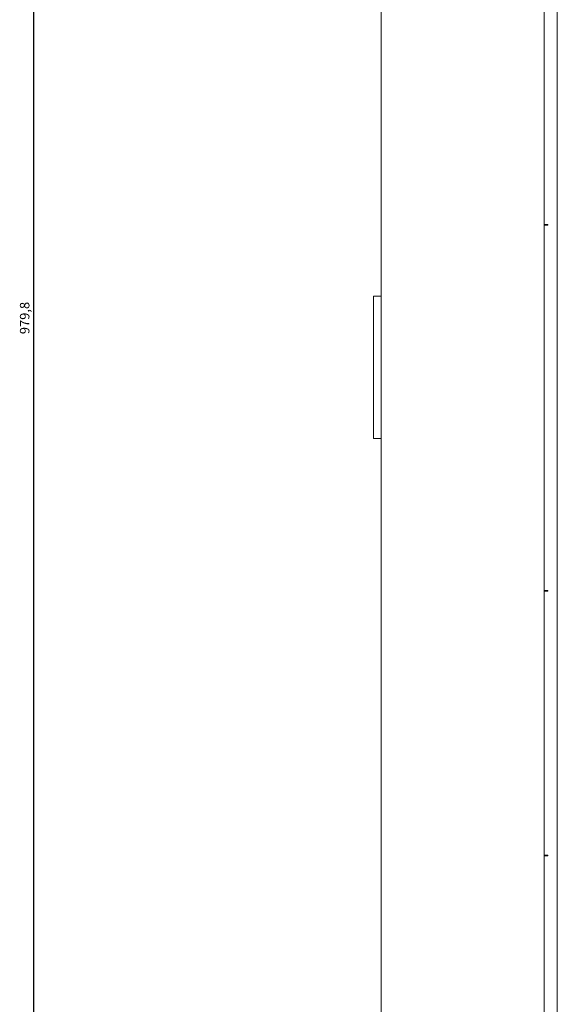
# Model space of a CAD drawing. Units: millimetres. Extents: x -544 to 2804, y -1694 to 504.
# Drawn here: x -495 to -353, y -167 to 93 of the extents above; entities that cross this region are included whole.
import ezdxf

# ---------------------------------------------------------------- set-up
doc = ezdxf.new("R2010")
doc.units = ezdxf.units.MM
doc.styles.get("Standard").update_dxf_attribs({"font": 'arial.ttf'})
doc.dimstyles.new('ISO-25', dxfattribs={"dimtxt": 2.5, "dimasz": 2.5, "dimexe": 1.25, "dimexo": 0.625, "dimtad": 1, "dimtxsty": 'Standard', "dimcen": 2.5, "dimadec": 0, "dimazin": 0, "dimtfac": 1, "dimtmove": 0, "dimatfit": 3, "dimfxl": 1, "dimarcsym": 0})

# ---------------------------------------------------------------- blocks, each defined once
blk = doc.blocks.new('A$C5C392CC8')
at = {"color": 0, "linetype": 'Continuous', "lineweight": 0, "extrusion": (0, 1, -2.22045e-16)}
for p, q in [((-2707.72, -2721.92), (-2707.72, -1879.52)), ((-2664.72, -1879.52), (-2664.72, -2721.92)), ((-2661.22, -1883.18), (-2661.22, -2720.18)), ((-2664.72, -2252.32), (-2663.72, -2252.32)), ((-2663.72, -2252.52), (-2664.72, -2252.52)), ((-2663.72, -2252.52), (-2663.72, -2252.32)), ((-2709.72, -2271.27), (-2709.72, -2272.27)), ((-2709.72, -2271.27), (-2707.72, -2271.27)), ((-2709.72, -2307.77), (-2709.72, -2272.27)), ((-2709.72, -2307.77), (-2709.72, -2308.77)), ((-2707.72, -2308.77), (-2709.72, -2308.77)), ((-2663.72, -2348.92), (-2664.72, -2348.92)), ((-2664.72, -2349.12), (-2663.72, -2349.12)), ((-2663.72, -2349.12), (-2663.72, -2348.92)), ((-2663.72, -2418.72), (-2664.72, -2418.72)), ((-2663.72, -2418.92), (-2663.72, -2418.72)), ((-2663.72, -2418.92), (-2664.72, -2418.92))]:
    blk.add_line(p, q, dxfattribs=at)
blk = doc.blocks.new('*D10')
at = {"color": 0, "lineweight": -2, "transparency": 16777216}
for p, q in [((-400.44, 503.77), (-492.69, 503.77)), ((-491.44, -473.53), (-491.44, 501.27)), ((-400.44, -476.03), (-492.69, -476.03))]:
    blk.add_line(p, q, dxfattribs=at)
at = {"color": 0, "transparency": 16777216}
for points in [[(-491.86, 501.27), (-491.02, 501.27), (-491.44, 503.77)], [(-491.86, -473.53), (-491.02, -473.53), (-491.44, -476.03)]]:
    blk.add_solid(points, dxfattribs=at)
at = {"layer": 'Defpoints', "color": 0, "transparency": 16777216}
for p in [(-491.44, 503.77), (-399.81, 503.77), (-399.81, -476.03)]:
    blk.add_point(p, dxfattribs=at)
at = {"color": 0, "transparency": 16777216, "insert": (-493.57, 13.87), "char_height": 2.5, "attachment_point": 5, "rotation": 90}
blk.add_mtext('979,8', dxfattribs=at)

msp = doc.modelspace()

# ---------------------------------------------------------------- block references
msp.add_blockref('A$C5C392CC8', (2307.906, 2290.893))

# ---------------------------------------------------------------- dimensions: what is measured, and where the dimension line sits
at = {"color": 8}
dim = msp.add_linear_dim(base=(-491.44, 503.769), p1=(-399.81, -476.031), p2=(-399.81, 503.769), angle=90, dimstyle='ISO-25', dxfattribs=at)
dim.commit()
dim.dimension.update_dxf_attribs({"geometry": '*D10', "text_midpoint": (-493.567, 13.869)})

doc.saveas('drawing.dxf')
